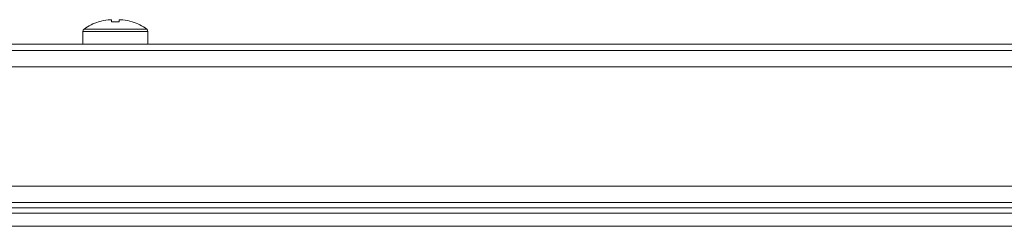
# Model space of a CAD drawing. Units: millimetres. Extents: x -123 to 123, y -40 to 116.
# Drawn here: x 17 to 26, y 39 to 41 of the extents above; entities that cross this region are included whole.
import ezdxf

# ---------------------------------------------------------------- set-up
doc = ezdxf.new("R2010")
doc.units = ezdxf.units.MM

msp = doc.modelspace()

# ---------------------------------------------------------------- linework, layer by layer
at = {"color": 7, "linetype": 'Continuous', "lineweight": 18}
for p, q in [((17.5861, 40.7791), (17.5855, 40.7802)), ((17.6739, 40.7991), (17.7052, 40.7991)), ((17.7052, 40.7991), (17.7052, 40.7791)), ((17.7762, 40.7791), (17.7762, 40.7991)), ((17.7762, 40.7991), (17.8076, 40.7991)), ((17.8959, 40.7802), (17.8954, 40.7791)), ((17.4407, 40.6912), (17.4407, 40.5749)), ((17.4407, 40.6912), (18.0407, 40.6912)), ((17.4522, 40.7132), (18.0293, 40.7132)), ((18.0407, 40.5749), (18.0407, 40.6912)), ((35.0407, 40.5749), (0.4407, 40.5749)), ((33.8407, 40.5149), (1.6407, 40.5149)), ((33.7407, 40.3649), (1.7407, 40.3649)), ((33.7407, 39.2649), (1.7407, 39.2649)), ((33.7407, 39.1149), (1.7407, 39.1149)), ((27.0157, 39.0649), (8.4657, 39.0649)), ((33.5637, 39.0149), (1.9178, 39.0149)), ((33.5207, 38.8949), (1.9607, 38.8949))]:
    msp.add_line(p, q, dxfattribs=at)
for centre, radius, start, end in [((17.7407, 40.3049), 0.5, 108.08194, 125.25153), ((17.7407, 40.3049), 0.4987, 97.70666, 108.06049), ((17.7407, 40.2277), 0.5525, 86.31612, 93.68388), ((17.7407, 40.3049), 0.4987, 71.93951, 82.29334), ((17.7407, 40.3049), 0.5, 54.74847, 71.91806), ((17.4677, 40.6912), 0.027, 125.25153, 180), ((18.0137, 40.6912), 0.027, 0, 54.74847)]:
    msp.add_arc(centre, radius, start, end, dxfattribs=at)

doc.saveas('drawing.dxf')
